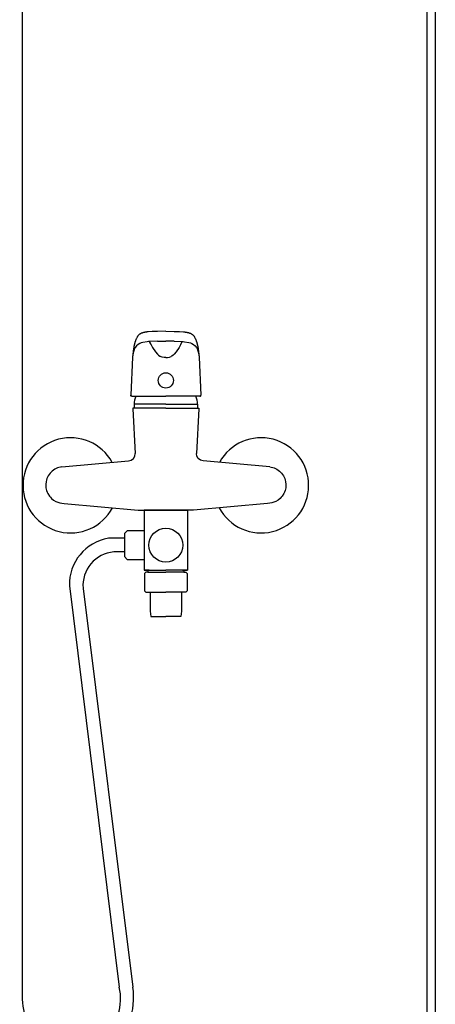
# Model space of a CAD drawing. Units: millimetres. Extents: x 5501 to 25128, y 13451 to 24987.
# Drawn here: x 23502 to 23808, y 14418 to 15142 of the extents above; entities that cross this region are included whole.
import ezdxf

# ---------------------------------------------------------------- set-up
doc = ezdxf.new("R2010")
doc.units = ezdxf.units.MM
doc.header["$LTSCALE"] = 3
for name, color, linetype in [('KORPINEN-block', 6, 'Continuous'), ('KORPINEN-laatat', 9, 'Continuous'), ('KORPINEN-water', 5, 'Continuous')]:
    doc.layers.add(name, color=color, linetype=linetype)

# ---------------------------------------------------------------- blocks, each defined once
blk = doc.blocks.new('Oras 1097 edesta')
for p, q in [((-105.79, 742.61), (-105.79, -378.04)), ((-21.18, 109.04), (-21.69, 108.03)), ((-21.12, 109.16), (-21.18, 109.04)), ((-21.05, 109.28), (-21.12, 109.16)), ((-20.92, 109.49), (-21.05, 109.28)), ((-20.78, 109.69), (-20.92, 109.49)), ((-20.66, 109.86), (-20.78, 109.69)), ((-20.53, 110.02), (-20.66, 109.86)), ((-20.42, 110.16), (-20.53, 110.02)), ((-20.3, 110.3), (-20.42, 110.16)), ((-20.2, 110.41), (-20.3, 110.3)), ((-20.1, 110.51), (-20.2, 110.41)), ((-20.02, 110.6), (-20.1, 110.51)), ((-19.94, 110.68), (-20.02, 110.6)), ((-19.86, 110.75), (-19.94, 110.68)), ((-19.77, 110.83), (-19.86, 110.75)), ((-19.69, 110.9), (-19.77, 110.83)), ((-19.6, 110.97), (-19.69, 110.9)), ((-19.49, 111.06), (-19.6, 110.97)), ((-19.37, 111.15), (-19.49, 111.06)), ((-19.24, 111.24), (-19.37, 111.15)), ((-19.11, 111.32), (-19.24, 111.24)), ((-18.98, 111.41), (-19.11, 111.32)), ((-18.84, 111.49), (-18.98, 111.41)), ((-18.68, 111.58), (-18.84, 111.49)), ((-18.51, 111.67), (-18.68, 111.58)), ((-18.3, 111.76), (-18.51, 111.67)), ((-18.08, 111.86), (-18.3, 111.76)), ((-17.82, 111.96), (-18.08, 111.86)), ((-17.54, 112.06), (-17.82, 111.96)), ((-17.22, 112.15), (-17.54, 112.06)), ((-16.96, 112.23), (-17.22, 112.15)), ((-16.57, 112.34), (-16.96, 112.23)), ((-16.19, 112.43), (-16.57, 112.34)), ((-15.81, 112.52), (-16.19, 112.43)), ((-15.48, 112.59), (-15.81, 112.52)), ((-15.15, 112.65), (-15.48, 112.59)), ((-14.86, 112.7), (-15.15, 112.65)), ((-14.56, 112.74), (-14.86, 112.7)), ((-14.32, 112.78), (-14.56, 112.74)), ((-14.07, 112.81), (-14.32, 112.78)), ((-13.85, 112.83), (-14.07, 112.81)), ((-13.61, 112.86), (-13.85, 112.83)), ((-13.36, 112.88), (-13.61, 112.86)), ((-13.1, 112.91), (-13.36, 112.88)), ((-10.17, 113.12), (-13.1, 112.91)), ((-6.23, 113.26), (-10.17, 113.12)), ((-6.23, 113.26), (-6.44, 113.26)), ((0, 113.33), (-6.23, 113.26)), ((0, 113.33), (6.23, 113.26)), ((6.23, 113.26), (6.44, 113.26)), ((6.23, 113.26), (10.17, 113.12)), ((10.17, 113.12), (13.1, 112.91)), ((13.1, 112.91), (13.36, 112.88)), ((13.36, 112.88), (13.61, 112.86)), ((13.61, 112.86), (13.85, 112.83)), ((13.85, 112.83), (14.07, 112.81)), ((14.07, 112.81), (14.32, 112.78)), ((14.32, 112.78), (14.56, 112.74)), ((14.56, 112.74), (14.86, 112.7)), ((14.86, 112.7), (15.15, 112.65)), ((15.15, 112.65), (15.48, 112.59)), ((15.48, 112.59), (15.81, 112.52)), ((15.81, 112.52), (16.19, 112.43)), ((16.19, 112.43), (16.57, 112.34)), ((16.57, 112.34), (16.96, 112.23)), ((16.96, 112.23), (17.22, 112.15)), ((17.22, 112.15), (17.54, 112.06)), ((17.54, 112.06), (17.82, 111.96)), ((17.82, 111.96), (18.08, 111.86)), ((18.08, 111.86), (18.3, 111.76)), ((18.3, 111.76), (18.51, 111.67)), ((18.51, 111.67), (18.68, 111.58)), ((18.68, 111.58), (18.84, 111.49)), ((18.84, 111.49), (18.98, 111.41)), ((18.98, 111.41), (19.11, 111.32)), ((19.11, 111.32), (19.24, 111.24)), ((19.24, 111.24), (19.37, 111.15)), ((19.37, 111.15), (19.49, 111.06)), ((19.49, 111.06), (19.6, 110.97)), ((19.6, 110.97), (19.69, 110.9)), ((19.69, 110.9), (19.77, 110.83)), ((19.77, 110.83), (19.86, 110.75)), ((19.86, 110.75), (19.94, 110.68)), ((19.94, 110.68), (20.02, 110.6)), ((20.02, 110.6), (20.1, 110.51)), ((20.1, 110.51), (20.2, 110.41)), ((20.2, 110.41), (20.3, 110.3)), ((20.3, 110.3), (20.42, 110.16)), ((20.42, 110.16), (20.53, 110.02)), ((20.53, 110.02), (20.66, 109.86)), ((20.66, 109.86), (20.78, 109.69)), ((20.78, 109.69), (20.92, 109.49)), ((20.92, 109.49), (21.05, 109.28)), ((21.05, 109.28), (21.12, 109.16)), ((21.12, 109.16), (21.18, 109.04)), ((21.18, 109.04), (21.69, 108.03)), ((-23.62, 101.45), (-23.69, 101.05)), ((-23.57, 101.76), (-23.62, 101.45)), ((-23.51, 102.07), (-23.57, 101.76)), ((-23.47, 102.3), (-23.51, 102.07)), ((-23.43, 102.51), (-23.47, 102.3)), ((-23.4, 102.65), (-23.43, 102.51)), ((-23.37, 102.78), (-23.4, 102.65)), ((-23.33, 103), (-23.37, 102.78)), ((-23.28, 103.2), (-23.33, 103)), ((-23.22, 103.45), (-23.28, 103.2)), ((-22.51, 101.49), (-23.24, 100)), ((-23.16, 103.69), (-23.22, 103.45)), ((-23.09, 103.98), (-23.16, 103.69)), ((-23.02, 104.26), (-23.09, 103.98)), ((-22.94, 104.56), (-23.02, 104.26)), ((-22.85, 104.86), (-22.94, 104.56)), ((-22.74, 105.21), (-22.85, 104.86)), ((-22.64, 105.55), (-22.74, 105.21)), ((-22.54, 105.84), (-22.64, 105.55)), ((-22.45, 106.12), (-22.54, 105.84)), ((-21.61, 102.65), (-22.51, 101.49)), ((-22.35, 106.39), (-22.45, 106.12)), ((-22.25, 106.65), (-22.35, 106.39)), ((-22.14, 106.95), (-22.25, 106.65)), ((-22.02, 107.24), (-22.14, 106.95)), ((-21.89, 107.57), (-22.02, 107.24)), ((-21.75, 107.89), (-21.89, 107.57)), ((-21.69, 108.03), (-21.75, 107.89)), ((-20.48, 103.59), (-21.61, 102.65)), ((-19.04, 104.35), (-20.48, 103.59)), ((-18.11, 104.72), (-19.04, 104.35)), ((-17, 105.05), (-18.11, 104.72)), ((-13.85, 105.63), (-17, 105.05)), ((-12.73, 105.76), (-13.85, 105.63)), ((-12.06, 105.81), (-12.73, 105.76)), ((-6.22, 106.11), (-12.06, 105.81)), ((-10.97, 103.7), (-12.06, 105.81)), ((-12.06, 105.81), (-9.81, 101.42)), ((-9.81, 101.42), (-7.73, 98.29)), ((-6.22, 106.11), (0, 106.18)), ((6.22, 106.11), (0, 106.18)), ((6.22, 106.11), (12.06, 105.81)), ((9.81, 101.42), (7.73, 98.29)), ((12.06, 105.81), (9.81, 101.42)), ((10.97, 103.7), (12.06, 105.81)), ((12.06, 105.81), (12.73, 105.76)), ((12.73, 105.76), (13.85, 105.63)), ((13.85, 105.63), (17, 105.05)), ((17, 105.05), (18.11, 104.72)), ((18.11, 104.72), (19.04, 104.35)), ((19.04, 104.35), (20.48, 103.59)), ((20.48, 103.59), (21.61, 102.65)), ((21.61, 102.65), (22.51, 101.49)), ((21.69, 108.03), (21.75, 107.89)), ((21.75, 107.89), (21.89, 107.57)), ((21.89, 107.57), (22.02, 107.24)), ((22.02, 107.24), (22.14, 106.95)), ((22.14, 106.95), (22.25, 106.65)), ((22.25, 106.65), (22.35, 106.39)), ((22.35, 106.39), (22.45, 106.12)), ((22.45, 106.12), (22.54, 105.84)), ((22.51, 101.49), (23.24, 100)), ((22.54, 105.84), (22.64, 105.55)), ((22.64, 105.55), (22.74, 105.21)), ((22.74, 105.21), (22.85, 104.86)), ((22.85, 104.86), (22.94, 104.56)), ((22.94, 104.56), (23.02, 104.26)), ((23.02, 104.26), (23.09, 103.98)), ((23.09, 103.98), (23.16, 103.69)), ((23.16, 103.69), (23.22, 103.45)), ((23.22, 103.45), (23.28, 103.2)), ((23.28, 103.2), (23.33, 103)), ((23.33, 103), (23.37, 102.78)), ((23.37, 102.78), (23.4, 102.65)), ((23.4, 102.65), (23.43, 102.51)), ((23.43, 102.51), (23.47, 102.3)), ((23.47, 102.3), (23.51, 102.07)), ((23.51, 102.07), (23.57, 101.76)), ((23.57, 101.76), (23.62, 101.45)), ((23.62, 101.45), (23.69, 101.05)), ((-24.5, 94.34), (-25.87, 66.43)), ((-24.03, 98.45), (-24.5, 94.34)), ((-24.33, 95.65), (-24.5, 94.3)), ((-23.98, 97.54), (-24.33, 95.65)), ((-23.97, 99.06), (-24.04, 98.46)), ((-23.58, 99.04), (-23.98, 97.54)), ((-23.89, 99.65), (-23.97, 99.06)), ((-23.82, 100.15), (-23.89, 99.65)), ((-23.75, 100.64), (-23.82, 100.15)), ((-23.69, 101.05), (-23.75, 100.64)), ((-23.42, 99.54), (-23.58, 99.04)), ((-23.24, 100), (-23.42, 99.54)), ((-7.73, 98.29), (-6.2, 96.46)), ((-5.32, 95.67), (-6.2, 96.46)), ((-6.2, 96.46), (-5.32, 95.67)), ((-5.32, 95.67), (-4.43, 95.08)), ((-4.43, 95.08), (-3.86, 94.73)), ((-2.66, 94.27), (-3.86, 94.73)), ((-1.33, 94.03), (-2.66, 94.27)), ((1.33, 94.03), (2.66, 94.27)), ((2.66, 94.27), (3.86, 94.73)), ((4.43, 95.08), (3.86, 94.73)), ((5.32, 95.67), (4.43, 95.08)), ((5.32, 95.67), (6.2, 96.46)), ((6.2, 96.46), (5.32, 95.67)), ((7.73, 98.29), (6.2, 96.46)), ((23.24, 100), (23.42, 99.54)), ((23.42, 99.54), (23.58, 99.04)), ((23.58, 99.04), (23.98, 97.54)), ((23.69, 101.05), (23.75, 100.64)), ((23.75, 100.64), (23.82, 100.15)), ((23.82, 100.15), (23.89, 99.65)), ((23.89, 99.65), (23.97, 99.06)), ((23.97, 99.06), (24.04, 98.46)), ((23.98, 97.54), (24.33, 95.65)), ((24.03, 98.45), (24.5, 94.34)), ((24.33, 95.65), (24.5, 94.3)), ((24.5, 94.34), (25.87, 66.43)), ((-0.01, 93.98), (-1.33, 94.03)), ((0.01, 93.98), (1.33, 94.03)), ((-25.83, 66.15), (-25.87, 66.43)), ((-25.69, 65.88), (-25.83, 66.15)), ((-25.47, 65.68), (-25.69, 65.88)), ((-25.19, 65.55), (-25.47, 65.68)), ((-24.97, 65.52), (-25.19, 65.55)), ((-24.97, 65.52), (0, 65.53)), ((-24.96, 65.52), (-24.97, 65.52)), ((24.97, 65.52), (0, 65.53)), ((24.96, 65.52), (24.97, 65.52)), ((24.97, 65.52), (25.19, 65.55)), ((25.19, 65.55), (25.47, 65.68)), ((25.47, 65.68), (25.69, 65.88)), ((25.69, 65.88), (25.83, 66.15)), ((25.83, 66.15), (25.87, 66.43)), ((0, 59.79), (-23.3, 59.79)), ((-23.3, 59.79), (-23.3, 56.83)), ((0, 59.79), (23.3, 59.79)), ((23.3, 59.79), (23.3, 56.83)), ((-24.32, 56.41), (-24.33, 56.31)), ((-24.33, 56.31), (-22.61, 23.52)), ((-24.3, 56.51), (-24.32, 56.41)), ((-24.25, 56.6), (-24.3, 56.51)), ((-24.19, 56.68), (-24.25, 56.6)), ((-24.11, 56.75), (-24.19, 56.68)), ((-24.03, 56.8), (-24.11, 56.75)), ((-23.93, 56.83), (-24.03, 56.8)), ((-23.83, 56.84), (-23.93, 56.83)), ((0, 56.83), (-23.88, 56.83)), ((0, 56.83), (23.88, 56.83)), ((24.33, 56.31), (22.61, 23.52)), ((23.83, 56.84), (23.93, 56.83)), ((23.93, 56.83), (24.03, 56.8)), ((24.03, 56.8), (24.11, 56.75)), ((24.11, 56.75), (24.19, 56.68)), ((24.19, 56.68), (24.25, 56.6)), ((24.25, 56.6), (24.3, 56.51)), ((24.3, 56.51), (24.32, 56.41)), ((24.32, 56.41), (24.33, 56.31)), ((-22.89, 21.53), (-22.61, 23.52)), ((22.89, 21.53), (22.61, 23.52)), ((-76.6, 13.63), (-27.41, 18.01)), ((-27.41, 18.01), (-25.48, 18.56)), ((-25.48, 18.56), (-23.89, 19.79)), ((-23.89, 19.79), (-22.89, 21.53)), ((23.89, 19.79), (22.89, 21.53)), ((25.48, 18.56), (23.89, 19.79)), ((27.41, 18.01), (25.48, 18.56)), ((76.6, 13.63), (27.41, 18.01)), ((-86, 8), (-86.63, 7.03)), ((-85.3, 8.91), (-86, 8)), ((-83.73, 10.5), (-85.3, 8.91)), ((-82.82, 11.21), (-83.73, 10.5)), ((-81.86, 11.84), (-82.82, 11.21)), ((-79.84, 12.82), (-81.86, 11.84)), ((-78.77, 13.18), (-79.84, 12.82)), ((-77.69, 13.45), (-78.77, 13.18)), ((-76.6, 13.63), (-77.69, 13.45)), ((76.6, 13.63), (77.69, 13.45)), ((77.69, 13.45), (78.77, 13.18)), ((78.77, 13.18), (79.84, 12.82)), ((79.84, 12.82), (81.86, 11.84)), ((81.86, 11.84), (82.82, 11.21)), ((82.82, 11.21), (83.73, 10.5)), ((83.73, 10.5), (85.3, 8.91)), ((85.3, 8.91), (86, 8)), ((86, 8), (86.63, 7.03)), ((-88.21, 2.8), (-88.45, 0.57)), ((-88.45, 0.57), (-88.43, -0.57)), ((-87.94, 3.92), (-88.21, 2.8)), ((-87.59, 5.01), (-87.94, 3.92)), ((-86.63, 7.03), (-87.59, 5.01)), ((86.63, 7.03), (87.59, 5.01)), ((87.59, 5.01), (87.94, 3.92)), ((87.94, 3.92), (88.21, 2.8)), ((88.21, 2.8), (88.45, 0.57)), ((88.45, 0.57), (88.43, -0.57)), ((-88.43, -0.57), (-88.31, -1.72)), ((-88.31, -1.72), (-87.8, -3.91)), ((-87.8, -3.91), (-87.39, -4.99)), ((-87.39, -4.99), (-86.9, -6.03)), ((-86.9, -6.03), (-85.69, -7.92)), ((86.9, -6.03), (85.69, -7.92)), ((87.39, -4.99), (86.9, -6.03)), ((87.8, -3.91), (87.39, -4.99)), ((88.31, -1.72), (87.8, -3.91)), ((88.43, -0.57), (88.31, -1.72)), ((-85.69, -7.92), (-84.96, -8.8)), ((-84.96, -8.8), (-84.15, -9.62)), ((-84.15, -9.62), (-82.67, -10.81)), ((-82.67, -10.81), (-81, -11.8)), ((-81, -11.8), (-79.61, -12.4)), ((-79.61, -12.4), (-78.15, -12.85)), ((-78.15, -12.85), (-76.58, -13.13)), ((-76.58, -13.13), (-74.98, -13.28)), ((-74.98, -13.28), (-20.27, -18.16)), ((74.98, -13.28), (20.27, -18.16)), ((76.58, -13.13), (74.98, -13.28)), ((78.15, -12.85), (76.58, -13.13)), ((79.61, -12.4), (78.15, -12.85)), ((81, -11.8), (79.61, -12.4)), ((82.67, -10.81), (81, -11.8)), ((84.15, -9.62), (82.67, -10.81)), ((84.96, -8.8), (84.15, -9.62)), ((85.69, -7.92), (84.96, -8.8)), ((-20.27, -18.16), (0, -18.16)), ((20.27, -18.16), (0, -18.16)), ((-16, -22.96), (-16, -60.93)), ((16, -22.96), (16, -60.93)), ((-30.4, -38.96), (-42.27, -38.96, 0)), ((-30.4, -48.96), (-38.29, -48.96)), ((-16, -60.93), (-16, -62.46)), ((-12.26, -62.46), (-16, -62.46)), ((-13.22, -63.96), (0, -63.96)), ((13.22, -63.96), (0, -63.96)), ((12.26, -62.46), (16, -62.46)), ((16, -60.93), (16, -62.46)), ((-70.94, -73.89, 0), (-34.33, -369.05)), ((-60.94, -75.76), (-24.31, -369.21))]:
    blk.add_line(p, q)
for points in [[(0, -18.16), (-16, -18.16), (-16, -62.46), (0, -62.46)], [(0, -18.16), (16, -18.16), (16, -62.46), (0, -62.46)], [(-16, -33.49), (-28.42, -33.49), (-30.4, -35.46), (-30.4, -52.46), (-28.42, -54.44), (-16, -54.44)], [(-13.22, -62.46), (-13.22, -63.96), (-14.65, -63.96), (-15.65, -64.96), (-15.65, -77.66), (-14.65, -78.66), (0, -78.66)], [(13.22, -62.46), (13.22, -63.96), (14.65, -63.96), (15.65, -64.96), (15.65, -77.66), (14.65, -78.66), (0, -78.66)], [(-11.5, -78.66), (-11.49, -91.51), (-11.44, -92.61), (-11.02, -96.39), (-10.82, -96.56), (0, -96.56)], [(11.5, -78.66), (11.49, -91.51), (11.44, -92.61), (11.02, -96.39), (10.82, -96.56), (0, -96.56)]]:
    blk.add_lwpolyline(points)
for centre, radius in [((0, 77.21), 5.6), ((0, -43.95), 12.5)]:
    blk.add_circle(centre, radius)
for centre, radius, start, end in [((-8.3, 59.79), 15, 157.39482, 179.99992), ((-8.3, 59.79), 15, 157.39482, 179.99992), ((8.3, 59.79), 15, 0.00008, 22.60518), ((8.3, 59.79), 15, 0.00008, 22.60518), ((-70.19, 0), 35, 28.92636, 331.94047), ((70.19, 0), 35, 208.05953, 151.07364), ((-36.85, -72.64, 0), 34.11, 99.14492, 182.10532), ((-36.28, -73.63), 24.75, 94.66025, 184.92356), ((-69.74, -376.84), 46.06, 181.49081, 9.54289), ((-69.55, -377.59), 36.24, 180.71755, 13.62746)]:
    blk.add_arc(centre, radius, start, end)
blk = doc.blocks.new('suihkusienä 9')
for p, q in [((872.48, 0), (872.48, 1950)), ((878.48, 0), (878.48, 1950))]:
    blk.add_line(p, q)

msp = doc.modelspace()

# ---------------------------------------------------------------- linework, layer by layer
at = {"layer": 'KORPINEN-laatat', "lineweight": 25}
msp.add_line((23504.81, 14796.12), (23504.97, 14796.12), dxfattribs=at)

# ---------------------------------------------------------------- block references
at = {"layer": 'KORPINEN-block', "lineweight": 25}
msp.add_blockref('suihkusienä 9', (22930, 14050), dxfattribs=at)
at = {"layer": 'KORPINEN-water', "lineweight": 25}
msp.add_blockref('Oras 1097 edesta', (23610, 14799.5), dxfattribs=at)

doc.saveas('drawing.dxf')
